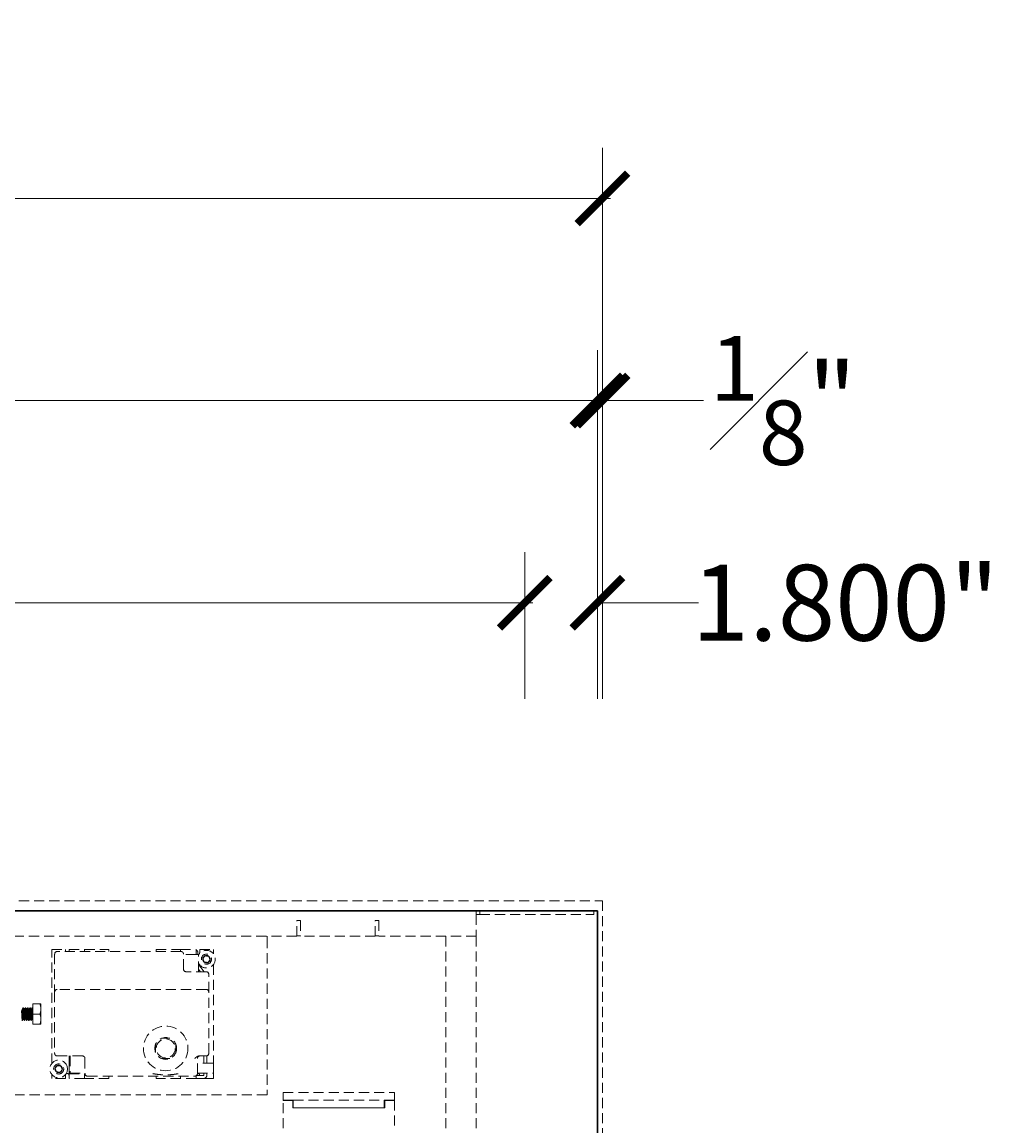
# Model space of a CAD drawing. Units: inches. Extents: x -240 to 1166, y -110 to 174.
# Drawn here: x 673 to 697, y 115 to 142 of the extents above; entities that cross this region are included whole.
import ezdxf

# ---------------------------------------------------------------- set-up
doc = ezdxf.new("R2010")
doc.units = ezdxf.units.IN
doc.header["$MEASUREMENT"] = 0
doc.linetypes.add('HIDDEN', pattern=[0.375, 0.25, -0.125])
doc.layers.get('Defpoints').update_dxf_attribs({"color": 181, "lineweight": 5})
for name, color, linetype, lineweight in [('001 DAW-DIMENSION', 7, 'Continuous', 13), ('002 DAW-ELEV- FRAMING', 33, 'Continuous', 30), ('004 DAW-HIDDEN', 53, 'HIDDEN', 9), ('008 DAW-HARDWARE', 151, 'Continuous', 13)]:
    doc.layers.add(name, color=color, linetype=linetype, lineweight=lineweight)
doc.styles.add('DAW-SMALL', font='arial.ttf', dxfattribs={"width": 0.85, "height": 0.09375})
doc.dimstyles.new('NOTES-DIMENSION$0', dxfattribs={"dimtxt": 0.09375, "dimasz": 0.0625, "dimexe": 0.0625, "dimexo": 0.25, "dimgap": 0.03125, "dimtad": 0, "dimdec": 6, "dimzin": 12, "dimdsep": 46, "dimlunit": 5, "dimtxsty": 'DAW-SMALL', "dimblk": 'ARCHTICK', "dimcen": 0, "dimdle": 0.01, "dimclrd": 256, "dimclre": 256, "dimclrt": 256, "dimadec": 0, "dimazin": 2, "dimtfac": 0.85, "dimtdec": 6, "dimtofl": 0, "dimtmove": 0, "dimatfit": 1, "dimfxl": 1, "dimfrac": 1, "dimtolj": 1, "dimtzin": 0, "dimlwd": -1, "dimlwe": -1, "dimarcsym": 0})

# ---------------------------------------------------------------- blocks, each defined once
blk = doc.blocks.new('AUTO OPERATOR')
at = {"layer": '008 DAW-HARDWARE', "linetype": 'HIDDEN'}
for p, q in [((-31.256, 6), (0, 6)), ((-4.441, 5.761), (-4.351, 5.761)), ((-4.441, 5.375), (-4.441, 5.761)), ((-4.351, 5.761), (-4.351, 5.375)), ((-2.499, 5.761), (-2.409, 5.761)), ((-2.499, 5.375), (-2.499, 5.761)), ((-2.409, 5.761), (-2.409, 5.375)), ((0, 5.909), (0, 6)), ((0, 6), (0, 6)), ((0, 6), (0.09, 6)), ((0.09, 5.91), (0, 5.91)), ((0, 5.909), (0, 5.375)), ((0.09, 6), (2.879, 6)), ((0.09, 6), (0.09, 5.91)), ((0.09, 5.91), (2.879, 5.91)), ((2.91, 6), (2.879, 6)), ((2.91, 5.91), (2.879, 5.91)), ((2.91, 6), (2.91, 5.91)), ((-4.441, 5.375), (-31.256, 5.375)), ((-5.174, 5.328), (-5.174, 5.375)), ((-5.174, 5.328), (-5.174, 1.572)), ((-4.351, 5.386), (-4.441, 5.386)), ((-2.499, 5.375), (-4.351, 5.375)), ((-2.409, 5.386), (-2.499, 5.386)), ((0, 5.375), (-2.409, 5.375)), ((-0.75, 0.625), (-0.75, 5.375)), ((0, 5.375), (0, 0.625)), ((-10.502, 2.227), (-10.502, 5.045)), ((-10.502, 5.045), (-10.162, 5.045)), ((-10.43, 4.935), (-10.43, 3.997)), ((-7.305, 4.997), (-10.367, 4.997)), ((-10.162, 4.997), (-10.162, 5.045)), ((-10.075, 5.045), (-10.075, 4.997)), ((-10.075, 5.045), (-9.69, 5.045)), ((-9.69, 5.045), (-9.087, 5.045)), ((-9.69, 5.045), (-9.69, 4.997)), ((-9.087, 5.045), (-9.087, 4.997)), ((-7.917, 5.045), (-7.315, 5.045)), ((-7.917, 4.997), (-7.917, 5.045)), ((-7.315, 4.997), (-7.315, 5.045)), ((-7.315, 5.045), (-6.93, 5.045)), ((-7.242, 4.56), (-7.242, 4.935)), ((-6.932, 4.925), (-7.242, 4.925)), ((-6.872, 4.922), (-7.242, 4.922)), ((-6.932, 4.922), (-6.932, 4.925)), ((-6.93, 4.969), (-6.93, 5.045)), ((-6.93, 4.969), (-6.93, 4.922)), ((-6.887, 4.969), (-6.887, 4.922)), ((-6.872, 4.497), (-6.872, 4.922)), ((-6.842, 5.045), (-6.502, 5.045)), ((-6.842, 5.045), (-6.842, 4.964)), ((-6.502, 5.045), (-6.502, 4.943)), ((-6.729, 4.497), (-6.872, 4.677)), ((-6.502, 4.673), (-6.502, 2.22)), ((-6.68, 4.497), (-7.18, 4.497)), ((-6.872, 4.557), (-6.825, 4.497)), ((-6.617, 3.997), (-6.617, 4.435)), ((-10.43, 3.997), (-10.43, 2.477)), ((-6.68, 4.06), (-10.367, 4.06)), ((-6.617, 2.477), (-6.617, 3.997)), ((-11.237, 3.57), (-11.231, 3.57)), ((-11.203, 3.606), (-11.21, 3.606)), ((-11.181, 3.57), (-11.175, 3.57)), ((-11.147, 3.606), (-11.154, 3.606)), ((-11.126, 3.57), (-11.119, 3.57)), ((-11.092, 3.606), (-11.099, 3.606)), ((-11.07, 3.57), (-11.064, 3.57)), ((-11.036, 3.606), (-11.043, 3.606)), ((-11.015, 3.57), (-11.008, 3.57)), ((-10.981, 3.606), (-10.988, 3.606)), ((-10.974, 3.7), (-10.974, 3.45)), ((-10.793, 3.7), (-10.974, 3.7)), ((-10.77, 3.575), (-10.77, 3.7)), ((-10.77, 3.325), (-10.77, 3.575)), ((-11.231, 3.294), (-11.238, 3.294)), ((-11.21, 3.33), (-11.203, 3.33)), ((-11.175, 3.294), (-11.182, 3.294)), ((-11.154, 3.33), (-11.148, 3.33)), ((-11.119, 3.294), (-11.126, 3.294)), ((-11.099, 3.33), (-11.092, 3.33)), ((-11.064, 3.294), (-11.071, 3.294)), ((-11.043, 3.33), (-11.037, 3.33)), ((-11.008, 3.294), (-11.015, 3.294)), ((-10.988, 3.33), (-10.981, 3.33)), ((-10.974, 3.45), (-10.974, 3.2)), ((-10.793, 3.45), (-10.974, 3.45)), ((-10.77, 3.2), (-10.77, 3.325)), ((-10.793, 3.2), (-10.974, 3.2)), ((-7.58, 2.85), (-7.784, 2.85)), ((-7.932, 2.702), (-7.932, 2.498)), ((-7.432, 2.498), (-7.432, 2.702)), ((-10.367, 2.415), (-9.742, 2.415)), ((-10.075, 1.931), (-10.075, 2.325)), ((-10.075, 2.325), (-10.072, 2.325)), ((-10.072, 2.415), (-10.072, 1.975)), ((-10.05, 2.415), (-10.05, 1.99)), ((-9.68, 2.352), (-9.68, 1.977)), ((-7.784, 2.35), (-7.58, 2.35)), ((-6.898, 1.977), (-6.898, 2.352)), ((-6.517, 2.235), (-6.898, 2.235)), ((-6.852, 2.415), (-6.68, 2.415)), ((-6.742, 2.415), (-6.742, 2.235)), ((-6.667, 2.235), (-6.667, 2.416)), ((-6.502, 2), (-6.502, 2.22)), ((-10.502, 1.855), (-10.502, 1.957)), ((-10.162, 1.855), (-10.162, 1.936)), ((-10.075, 1.931), (-10.075, 1.855)), ((-10.072, 1.975), (-9.679, 1.975)), ((-10.05, 1.99), (-9.68, 1.99)), ((-9.69, 1.931), (-9.69, 1.975)), ((-9.69, 1.931), (-9.69, 1.855)), ((-9.69, 1.93), (-9.658, 1.93)), ((-9.617, 1.915), (-6.961, 1.915)), ((-9.087, 1.915), (-9.087, 1.855)), ((-7.917, 1.855), (-7.917, 1.915)), ((-7.315, 1.855), (-7.315, 1.915)), ((-6.93, 1.855), (-6.93, 1.923)), ((-6.743, 1.93), (-6.92, 1.93)), ((-6.898, 1.985), (-6.517, 1.985)), ((-6.842, 1.936), (-6.842, 1.93)), ((-6.742, 1.985), (-6.742, 1.931)), ((-6.667, 1.931), (-6.667, 1.985)), ((-6.502, 2), (-6.502, 1.855)), ((-10.162, 1.855), (-10.502, 1.855)), ((-9.69, 1.855), (-10.075, 1.855)), ((-9.087, 1.855), (-9.69, 1.855)), ((-7.315, 1.855), (-7.917, 1.855)), ((-6.93, 1.855), (-7.315, 1.855)), ((-6.743, 1.855), (-6.93, 1.855)), ((-6.502, 1.855), (-6.743, 1.855)), ((-5.174, 1.45), (-13.621, 1.45)), ((-5.174, 1.45), (-5.174, 1.572)), ((-4.775, 1.322), (-4.775, 1.509)), ((-4.775, 1.509), (-2.025, 1.509)), ((-2.025, 1.509), (-2.025, 1.322)), ((-4.525, 1.322), (-4.775, 1.322)), ((-4.775, 1.315), (-4.775, 1.322)), ((-4.775, 1.322), (-4.525, 1.322)), ((-4.775, 0.625), (-4.775, 1.315)), ((-4.775, 1.315), (-4.54, 1.315)), ((-4.54, 1.127), (-4.54, 1.315)), ((-4.525, 1.134), (-4.54, 1.134)), ((-3.517, 1.134), (-4.54, 1.134)), ((-2.26, 1.127), (-4.54, 1.127)), ((-4.525, 1.322), (-4.525, 1.134)), ((-4.525, 1.322), (-2.275, 1.322)), ((-4.525, 1.134), (-2.275, 1.134)), ((-3.517, 1.134), (-3.517, 1.134)), ((-3.283, 1.134), (-3.283, 1.134)), ((-2.26, 1.134), (-3.283, 1.134)), ((-2.025, 1.322), (-2.275, 1.322)), ((-2.275, 1.134), (-2.275, 1.322)), ((-2.275, 1.322), (-2.025, 1.322)), ((-2.26, 1.134), (-2.275, 1.134)), ((-2.26, 1.315), (-2.025, 1.315)), ((-2.26, 1.315), (-2.26, 1.127)), ((-2.025, 1.322), (-2.025, 1.315)), ((-2.025, 1.315), (-2.025, 0.625))]:
    blk.add_line(p, q, dxfattribs=at)
for centre, radius in [((-6.674, 4.808), 0.125), ((-7.682, 2.6), 0.551), ((-7.682, 2.6), 0.27), ((-7.682, 2.6), 0.235), ((-10.33, 2.092), 0.218), ((-10.33, 2.092), 0.125)]:
    blk.add_circle(centre, radius, dxfattribs=at)
for centre, radius, start, end in [((-10.367, 4.935), 0.0625, 90, 180), ((-7.305, 4.935), 0.0625, 0, 90), ((-6.674, 4.808), 0.218, 205.0175, 154.9825), ((-6.674, 4.808), 0.0902, 171.2203, 231.2203), ((-6.674, 4.808), 0.0902, 111.2203, 171.2203), ((-6.674, 4.808), 0.0902, 231.2203, 291.2203), ((-6.674, 4.808), 0.0902, 51.2203, 111.2203), ((-6.674, 4.808), 0.0902, 291.2203, 351.2203), ((-6.674, 4.808), 0.0902, 351.2203, 51.2203), ((-6.68, 4.435), 0.0625, 360, 90), ((-10.367, 3.997), 0.0625, 90, 180), ((-6.68, 3.997), 0.0625, 360, 90), ((-10.367, 2.477), 0.0625, 180, 270), ((-6.68, 2.477), 0.0625, 270, 0), ((-6.836, 2.352), 0.0625, 90, 180), ((-10.33, 2.092), 0.0902, 171.2203, 231.2203), ((-10.33, 2.092), 0.0902, 111.2203, 171.2203), ((-10.33, 2.092), 0.0902, 231.2203, 291.2203), ((-10.33, 2.092), 0.0902, 51.2203, 111.2203), ((-10.33, 2.092), 0.0902, 291.2203, 351.2203), ((-10.33, 2.092), 0.0902, 351.2203, 51.2203), ((-9.617, 1.977), 0.0625, 180, 270), ((-6.961, 1.977), 0.0625, 270, 0), ((-6.743, 1.931), 0.0761, 270, 0)]:
    blk.add_arc(centre, radius, start, end, dxfattribs=at)
at = {"layer": '008 DAW-HARDWARE', "linetype": 'HIDDEN', "extrusion": (0, 0, -1)}
for centre, radius, start, end in [((6.963, 4.969), 0.0761, 116.2129, 180), ((6.886, 4.964), 0.0437, 180, 251.6823), ((7.18, 4.56), 0.0625, 270, 0), ((9.742, 2.352), 0.0625, 90, 180), ((6.517, 2.22), 0.015, 90, 180), ((10.118, 1.936), 0.0437, 0, 180), ((6.886, 1.936), 0.0437, 73.3985, 180), ((6.743, 1.931), 0.00112, 180, 270), ((6.517, 2), 0.015, 180, 270)]:
    blk.add_arc(centre, radius, start, end, dxfattribs=at)
at = {"layer": '008 DAW-HARDWARE', "linetype": 'HIDDEN'}
for points, weights in [([(-6.707, 4.892), (-6.735, 4.857), (-6.763, 4.822)], [1.23387797928, 1.42475956697, 1.23387797928]), ([(-6.731, 4.738), (-6.747, 4.78), (-6.763, 4.822)], [1.23387797928, 1.42475956697, 1.23387797928]), ([(-6.731, 4.738), (-6.686, 4.731), (-6.641, 4.724)], [1.23387797928, 1.42475956697, 1.23387797928]), ([(-6.617, 4.878), (-6.662, 4.885), (-6.707, 4.892)], [1.23387797928, 1.42475956697, 1.23387797928]), ([(-6.641, 4.724), (-6.613, 4.759), (-6.585, 4.794)], [1.23387797928, 1.42475956697, 1.23387797928]), ([(-6.585, 4.794), (-6.601, 4.836), (-6.617, 4.878)], [1.23387797928, 1.42475956697, 1.23387797928]), ([(-10.793, 3.7), (-10.77, 3.633), (-10.77, 3.575)], [1.70791955648, 1.84002759393, 1.84002759393]), ([(-10.77, 3.7), (-10.77, 3.7), (-10.793, 3.7)], [1.84002759393, 1.84002759393, 1.70791955648]), ([(-10.77, 3.575), (-10.77, 3.517), (-10.793, 3.45)], [1.84002759393, 1.84002759393, 1.70791955648]), ([(-10.793, 3.45), (-10.77, 3.383), (-10.77, 3.325)], [1.70791955648, 1.84002759393, 1.84002759393]), ([(-10.77, 3.325), (-10.77, 3.267), (-10.793, 3.2)], [1.84002759393, 1.84002759393, 1.70791955648]), ([(-10.793, 3.2), (-10.77, 3.2), (-10.77, 3.2)], [1.70791955648, 1.84002759393, 1.84002759393]), ([(-10.363, 2.176), (-10.391, 2.141), (-10.419, 2.106)], [1.23387797928, 1.42475956697, 1.23387797928]), ([(-10.387, 2.022), (-10.403, 2.064), (-10.419, 2.106)], [1.23387797928, 1.42475956697, 1.23387797928]), ([(-10.387, 2.022), (-10.342, 2.015), (-10.297, 2.008)], [1.23387797928, 1.42475956697, 1.23387797928]), ([(-10.273, 2.162), (-10.318, 2.169), (-10.363, 2.176)], [1.23387797928, 1.42475956697, 1.23387797928]), ([(-10.297, 2.008), (-10.269, 2.043), (-10.241, 2.078)], [1.23387797928, 1.42475956697, 1.23387797928]), ([(-10.241, 2.078), (-10.257, 2.12), (-10.273, 2.162)], [1.23387797928, 1.42475956697, 1.23387797928])]:
    blk.add_rational_spline(points, weights, degree=2, dxfattribs=at)
for points, knots in [([(-11.23, 3.294), (-11.23, 3.294), (-11.23, 3.294), (-11.231, 3.293), (-11.232, 3.295), (-11.234, 3.307), (-11.236, 3.317), (-11.238, 3.344), (-11.239, 3.359), (-11.241, 3.395), (-11.243, 3.416), (-11.245, 3.456), (-11.246, 3.476), (-11.248, 3.515), (-11.249, 3.534), (-11.252, 3.565), (-11.253, 3.578), (-11.255, 3.597), (-11.256, 3.603), (-11.258, 3.606), (-11.258, 3.606), (-11.258, 3.606)], [-31.652135, -31.652135, -31.652135, -31.652135, -31.644981, -31.644981, -31.493456, -31.493456, -31.336516, -31.336516, -31.185035, -31.185035, -31.028214, -31.028214, -30.87677, -30.87677, -30.720068, -30.720068, -30.568654, -30.568654, -30.41207, -30.41207, -30.372516, -30.372516, -30.372516, -30.372516]), ([(-11.211, 3.606), (-11.21, 3.606), (-11.21, 3.606), (-11.209, 3.606), (-11.207, 3.602), (-11.205, 3.586), (-11.204, 3.574), (-11.202, 3.545), (-11.2, 3.528), (-11.198, 3.49), (-11.197, 3.47), (-11.195, 3.429), (-11.193, 3.408), (-11.191, 3.37), (-11.19, 3.353), (-11.188, 3.325), (-11.187, 3.313), (-11.184, 3.298), (-11.183, 3.294), (-11.182, 3.294)], [-10.778779, -10.778779, -10.778779, -10.778779, -10.738842, -10.738842, -10.577838, -10.577838, -10.422936, -10.422936, -10.261811, -10.261811, -10.106792, -10.106792, -9.945545, -9.945545, -9.79041, -9.79041, -9.629041, -9.629041, -9.474458, -9.474458, -9.474458, -9.474458]), ([(-11.174, 3.294), (-11.174, 3.294), (-11.174, 3.294), (-11.176, 3.293), (-11.177, 3.296), (-11.179, 3.31), (-11.18, 3.32), (-11.183, 3.348), (-11.184, 3.364), (-11.186, 3.401), (-11.187, 3.421), (-11.19, 3.462), (-11.191, 3.482), (-11.193, 3.521), (-11.194, 3.539), (-11.196, 3.569), (-11.198, 3.581), (-11.2, 3.599), (-11.201, 3.605), (-11.202, 3.606), (-11.203, 3.606), (-11.203, 3.606)], [-34.139711, -34.139711, -34.139711, -34.139711, -34.119231, -34.119231, -33.96715, -33.96715, -33.809272, -33.809272, -33.657276, -33.657276, -33.499514, -33.499514, -33.3476, -33.3476, -33.189955, -33.189955, -33.038118, -33.038118, -32.88059, -32.88059, -32.857232, -32.857232, -32.857232, -32.857232]), ([(-11.155, 3.606), (-11.155, 3.606), (-11.154, 3.606), (-11.153, 3.606), (-11.152, 3.602), (-11.149, 3.586), (-11.148, 3.575), (-11.146, 3.546), (-11.145, 3.528), (-11.143, 3.49), (-11.141, 3.47), (-11.139, 3.429), (-11.138, 3.408), (-11.136, 3.371), (-11.134, 3.354), (-11.132, 3.325), (-11.131, 3.313), (-11.129, 3.298), (-11.127, 3.294), (-11.126, 3.294), (-11.126, 3.294), (-11.126, 3.294)], [-8.243789, -8.243789, -8.243789, -8.243789, -8.204908, -8.204908, -8.042926, -8.042926, -7.887087, -7.887087, -7.724983, -7.724983, -7.569082, -7.569082, -7.407047, -7.407047, -7.251256, -7.251256, -7.089352, -7.089352, -6.93367, -6.93367, -6.933361, -6.933361, -6.933361, -6.933361]), ([(-11.119, 3.294), (-11.119, 3.294), (-11.119, 3.294), (-11.12, 3.293), (-11.121, 3.297), (-11.124, 3.311), (-11.125, 3.322), (-11.127, 3.351), (-11.128, 3.367), (-11.131, 3.404), (-11.132, 3.425), (-11.134, 3.466), (-11.135, 3.486), (-11.138, 3.524), (-11.139, 3.542), (-11.141, 3.572), (-11.142, 3.584), (-11.145, 3.601), (-11.146, 3.605), (-11.147, 3.606), (-11.147, 3.606), (-11.147, 3.606)], [-36.635356, -36.635356, -36.635356, -36.635356, -36.606505, -36.606505, -36.45365, -36.45365, -36.294835, -36.294835, -36.142084, -36.142084, -35.983387, -35.983387, -35.830737, -35.830737, -35.672157, -35.672157, -35.519609, -35.519609, -35.361146, -35.361146, -35.348328, -35.348328, -35.348328, -35.348328]), ([(-11.099, 3.606), (-11.099, 3.606), (-11.099, 3.606), (-11.098, 3.606), (-11.096, 3.602), (-11.094, 3.586), (-11.093, 3.575), (-11.091, 3.546), (-11.089, 3.528), (-11.087, 3.491), (-11.086, 3.471), (-11.084, 3.43), (-11.082, 3.409), (-11.08, 3.371), (-11.079, 3.354), (-11.077, 3.325), (-11.076, 3.313), (-11.073, 3.298), (-11.072, 3.294), (-11.071, 3.294), (-11.071, 3.294), (-11.071, 3.294)], [-5.70346, -5.70346, -5.70346, -5.70346, -5.665716, -5.665716, -5.504476, -5.504476, -5.349324, -5.349324, -5.188218, -5.188218, -5.033169, -5.033169, -4.872199, -4.872199, -4.717251, -4.717251, -4.556417, -4.556417, -4.40157, -4.40157, -4.399948, -4.399948, -4.399948, -4.399948]), ([(-11.063, 3.294), (-11.063, 3.294), (-11.064, 3.294), (-11.065, 3.294), (-11.066, 3.297), (-11.068, 3.312), (-11.07, 3.324), (-11.072, 3.352), (-11.073, 3.369), (-11.075, 3.406), (-11.077, 3.427), (-11.079, 3.468), (-11.08, 3.488), (-11.082, 3.526), (-11.083, 3.544), (-11.086, 3.573), (-11.087, 3.585), (-11.089, 3.601), (-11.09, 3.606), (-11.092, 3.606), (-11.092, 3.606), (-11.092, 3.606)], [-39.141813, -39.141813, -39.141813, -39.141813, -39.108, -39.108, -38.954275, -38.954275, -38.794511, -38.794511, -38.640898, -38.640898, -38.481254, -38.481254, -38.327752, -38.327752, -38.168226, -38.168226, -38.014835, -38.014835, -37.855428, -37.855428, -37.848909, -37.848909, -37.848909, -37.848909]), ([(-11.044, 3.606), (-11.044, 3.606), (-11.043, 3.606), (-11.042, 3.606), (-11.041, 3.602), (-11.038, 3.587), (-11.037, 3.575), (-11.035, 3.547), (-11.034, 3.529), (-11.031, 3.491), (-11.03, 3.471), (-11.028, 3.43), (-11.027, 3.41), (-11.025, 3.372), (-11.023, 3.355), (-11.021, 3.326), (-11.02, 3.314), (-11.018, 3.298), (-11.016, 3.294), (-11.015, 3.294), (-11.015, 3.294), (-11.015, 3.294)], [-3.176966, -3.176966, -3.176966, -3.176966, -3.141202, -3.141202, -2.981064, -2.981064, -2.826696, -2.826696, -2.666701, -2.666701, -2.512423, -2.512423, -2.352572, -2.352572, -2.198383, -2.198383, -2.038677, -2.038677, -1.884574, -1.884574, -1.880603, -1.880603, -1.880603, -1.880603]), ([(-11.008, 3.294), (-11.008, 3.294), (-11.008, 3.294), (-11.009, 3.294), (-11.011, 3.297), (-11.013, 3.313), (-11.014, 3.324), (-11.016, 3.353), (-11.017, 3.37), (-11.02, 3.408), (-11.021, 3.428), (-11.023, 3.469), (-11.024, 3.489), (-11.027, 3.527), (-11.028, 3.545), (-11.03, 3.574), (-11.031, 3.586), (-11.034, 3.602), (-11.035, 3.606), (-11.036, 3.606), (-11.036, 3.606), (-11.036, 3.606)], [-41.66101, -41.66101, -41.66101, -41.66101, -41.624319, -41.624319, -41.469682, -41.469682, -41.308956, -41.308956, -41.154434, -41.154434, -40.993829, -40.993829, -40.839422, -40.839422, -40.678938, -40.678938, -40.524646, -40.524646, -40.364282, -40.364282, -40.36134, -40.36134, -40.36134, -40.36134]), ([(-10.988, 3.606), (-10.988, 3.606), (-10.988, 3.606), (-10.987, 3.607), (-10.985, 3.603), (-10.983, 3.587), (-10.982, 3.576), (-10.98, 3.548), (-10.978, 3.53), (-10.977, 3.502), (-10.976, 3.491), (-10.975, 3.471), (-10.974, 3.46), (-10.974, 3.45)], [-0.6640728, -0.6640728, -0.6640728, -0.6640728, -0.6316418, -0.6316418, -0.4726893, -0.4726893, -0.3189793, -0.3189793, -0.1601831, -0.1601831, -0.079321, -0.079321, 0, 0, 0, 0]), ([(-10.974, 3.56), (-10.975, 3.575), (-10.976, 3.586), (-10.978, 3.602), (-10.979, 3.606), (-10.981, 3.606), (-10.981, 3.606), (-10.981, 3.606)], [-43.2038982, -43.2038982, -43.2038982, -43.2038982, -43.0460135, -43.0460135, -42.8881462, -42.8881462, -42.8871789, -42.8871789, -42.8871789, -42.8871789]), ([(-6.852, 2.415), (-6.86, 2.415), (-6.869, 2.414), (-6.886, 2.409), (-6.894, 2.406), (-6.912, 2.396), (-6.922, 2.388), (-6.943, 2.371), (-6.952, 2.361), (-6.961, 2.352)], [0.8025324, 0.8025324, 0.8025324, 0.8025324, 0.8632251, 0.8632251, 0.9239178, 0.9239178, 1.0172333, 1.0172333, 1.1105488, 1.1105488, 1.1105488, 1.1105488]), ([(-7.999, 1.977), (-7.999, 1.977), (-7.998, 1.977), (-7.961, 1.97), (-7.925, 1.964), (-7.846, 1.954), (-7.805, 1.95), (-7.737, 1.947), (-7.709, 1.946), (-7.655, 1.946), (-7.627, 1.947), (-7.559, 1.95), (-7.518, 1.954), (-7.439, 1.964), (-7.403, 1.97), (-7.366, 1.977), (-7.365, 1.977), (-7.365, 1.977)], [-0.002614, -0.002614, -0.002614, -0.002614, 0, 0, 0.285036, 0.285036, 0.595061, 0.595061, 0.799981, 0.799981, 1.004901, 1.004901, 1.314926, 1.314926, 1.599962, 1.599962, 1.602576, 1.602576, 1.602576, 1.602576])]:
    blk.add_open_spline(points, degree=3, knots=knots, dxfattribs=at)
for points, weights, knots in [([(-11.236, 3.569), (-11.233, 3.564), (-11.231, 3.535), (-11.227, 3.5), (-11.224, 3.45), (-11.22, 3.4), (-11.217, 3.365), (-11.213, 3.33), (-11.21, 3.33)], [0.979318596104, 0.936221245182, 1, 0.923879532511, 1, 0.923879532511, 1, 0.923879532511, 1], [0.72475088, 0.72475088, 0.72475088, 0.73026316, 0.73026316, 0.73684211, 0.73684211, 0.74342105, 0.74342105, 0.75, 0.75, 0.75]), ([(-11.231, 3.57), (-11.227, 3.57), (-11.224, 3.535), (-11.22, 3.5), (-11.217, 3.45), (-11.213, 3.4), (-11.21, 3.365), (-11.207, 3.336), (-11.204, 3.331)], [1, 0.923879532511, 1, 0.923879532511, 1, 0.923879532511, 1, 0.936221245182, 0.979318596104], [0.72368421, 0.72368421, 0.72368421, 0.73026316, 0.73026316, 0.73684211, 0.73684211, 0.74342105, 0.74342105, 0.74893333, 0.74893333, 0.74893333]), ([(-11.181, 3.569), (-11.178, 3.564), (-11.175, 3.535), (-11.172, 3.5), (-11.168, 3.45), (-11.165, 3.4), (-11.161, 3.365), (-11.158, 3.33), (-11.154, 3.33)], [0.979318596104, 0.936221245182, 1, 0.923879532511, 1, 0.923879532511, 1, 0.923879532511, 1], [0.77738246, 0.77738246, 0.77738246, 0.78289474, 0.78289474, 0.78947368, 0.78947368, 0.79605263, 0.79605263, 0.80263158, 0.80263158, 0.80263158]), ([(-11.175, 3.57), (-11.172, 3.57), (-11.168, 3.535), (-11.165, 3.5), (-11.161, 3.45), (-11.158, 3.4), (-11.154, 3.365), (-11.151, 3.336), (-11.148, 3.331)], [1, 0.923879532511, 1, 0.923879532511, 1, 0.923879532511, 1, 0.936221245182, 0.979318596104], [0.77631579, 0.77631579, 0.77631579, 0.78289474, 0.78289474, 0.78947368, 0.78947368, 0.79605263, 0.79605263, 0.80156491, 0.80156491, 0.80156491]), ([(-11.125, 3.569), (-11.122, 3.564), (-11.119, 3.535), (-11.116, 3.5), (-11.113, 3.45), (-11.109, 3.4), (-11.106, 3.365), (-11.102, 3.33), (-11.099, 3.33)], [0.979318596104, 0.936221245182, 1, 0.923879532511, 1, 0.923879532511, 1, 0.923879532511, 1], [0.83001404, 0.83001404, 0.83001404, 0.83552632, 0.83552632, 0.84210526, 0.84210526, 0.84868421, 0.84868421, 0.85526316, 0.85526316, 0.85526316]), ([(-11.119, 3.57), (-11.116, 3.57), (-11.113, 3.535), (-11.109, 3.5), (-11.106, 3.45), (-11.102, 3.4), (-11.099, 3.365), (-11.096, 3.336), (-11.093, 3.331)], [1, 0.923879532511, 1, 0.923879532511, 1, 0.923879532511, 1, 0.936221245182, 0.979318596104], [0.82894737, 0.82894737, 0.82894737, 0.83552632, 0.83552632, 0.84210526, 0.84210526, 0.84868421, 0.84868421, 0.85419649, 0.85419649, 0.85419649]), ([(-11.07, 3.569), (-11.067, 3.564), (-11.064, 3.535), (-11.06, 3.5), (-11.057, 3.45), (-11.053, 3.4), (-11.05, 3.365), (-11.047, 3.33), (-11.043, 3.33)], [0.979318596104, 0.936221245182, 1, 0.923879532511, 1, 0.923879532511, 1, 0.923879532511, 1], [0.88264562, 0.88264562, 0.88264562, 0.88815789, 0.88815789, 0.89473684, 0.89473684, 0.90131579, 0.90131579, 0.90789474, 0.90789474, 0.90789474]), ([(-11.064, 3.57), (-11.06, 3.57), (-11.057, 3.535), (-11.053, 3.5), (-11.05, 3.45), (-11.047, 3.4), (-11.043, 3.365), (-11.04, 3.336), (-11.037, 3.331)], [1, 0.923879532511, 1, 0.923879532511, 1, 0.923879532511, 1, 0.936221245182, 0.979318596104], [0.88157895, 0.88157895, 0.88157895, 0.88815789, 0.88815789, 0.89473684, 0.89473684, 0.90131579, 0.90131579, 0.90682807, 0.90682807, 0.90682807]), ([(-11.014, 3.569), (-11.011, 3.564), (-11.008, 3.535), (-11.005, 3.5), (-11.001, 3.45), (-10.998, 3.4), (-10.994, 3.365), (-10.991, 3.33), (-10.988, 3.33)], [0.979318596104, 0.936221245182, 1, 0.923879532511, 1, 0.923879532511, 1, 0.923879532511, 1], [0.9352772, 0.9352772, 0.9352772, 0.94078947, 0.94078947, 0.94736842, 0.94736842, 0.95394737, 0.95394737, 0.96052632, 0.96052632, 0.96052632]), ([(-11.008, 3.57), (-11.005, 3.57), (-11.001, 3.535), (-10.998, 3.5), (-10.994, 3.45), (-10.991, 3.4), (-10.988, 3.365), (-10.985, 3.336), (-10.982, 3.331)], [1, 0.923879532511, 1, 0.923879532511, 1, 0.923879532511, 1, 0.936221245182, 0.979318596104], [0.93421053, 0.93421053, 0.93421053, 0.94078947, 0.94078947, 0.94736842, 0.94736842, 0.95394737, 0.95394737, 0.95945965, 0.95945965, 0.95945965])]:
    blk.add_rational_spline(points, weights, degree=2, knots=knots, dxfattribs=at)
for points in [[(-11.231, 3.57), (-11.224, 3.582), (-11.217, 3.594), (-11.211, 3.606)], [(-11.202, 3.606), (-11.195, 3.593), (-11.188, 3.581), (-11.181, 3.569)], [(-11.176, 3.57), (-11.169, 3.582), (-11.162, 3.594), (-11.155, 3.606)], [(-11.146, 3.606), (-11.139, 3.593), (-11.132, 3.581), (-11.125, 3.569)], [(-11.12, 3.57), (-11.113, 3.582), (-11.106, 3.594), (-11.099, 3.606)], [(-11.091, 3.606), (-11.084, 3.593), (-11.077, 3.581), (-11.07, 3.569)], [(-11.064, 3.57), (-11.058, 3.582), (-11.051, 3.594), (-11.044, 3.606)], [(-11.035, 3.606), (-11.028, 3.593), (-11.021, 3.581), (-11.014, 3.569)], [(-11.009, 3.57), (-11.002, 3.582), (-10.995, 3.594), (-10.988, 3.606)], [(-10.98, 3.606), (-10.978, 3.602), (-10.976, 3.598), (-10.974, 3.595)], [(-11.209, 3.33), (-11.216, 3.318), (-11.223, 3.306), (-11.23, 3.294)], [(-11.183, 3.294), (-11.19, 3.307), (-11.197, 3.319), (-11.204, 3.331)], [(-11.154, 3.33), (-11.161, 3.318), (-11.167, 3.306), (-11.174, 3.294)], [(-11.127, 3.294), (-11.134, 3.307), (-11.141, 3.319), (-11.148, 3.331)], [(-11.098, 3.33), (-11.105, 3.318), (-11.112, 3.306), (-11.119, 3.294)], [(-11.072, 3.294), (-11.079, 3.307), (-11.086, 3.319), (-11.093, 3.331)], [(-11.043, 3.33), (-11.049, 3.318), (-11.056, 3.306), (-11.063, 3.294)], [(-11.016, 3.294), (-11.023, 3.307), (-11.03, 3.319), (-11.037, 3.331)], [(-10.987, 3.33), (-10.994, 3.318), (-11.001, 3.306), (-11.008, 3.294)], [(-10.974, 3.317), (-10.976, 3.322), (-10.979, 3.326), (-10.982, 3.331)]]:
    blk.add_open_spline(points, degree=3, dxfattribs=at)
blk = doc.blocks.new('_ArchTick')
at = {"color": 0, "linetype": 'ByBlock', "const_width": 0.15}
blk.add_lwpolyline([(-0.5, -0.5), (0.5, 0.5)], dxfattribs=at)
blk = doc.blocks.new('*D265')
at = {"layer": '001 DAW-DIMENSION', "linetype": 'Continuous', "transparency": 16777216}
for p, q in [((610.125, 125.25), (610.125, 138.875)), ((687.188, 125.25), (687.188, 138.875)), ((609.925, 137.625), (635.448, 137.625)), ((687.388, 137.625), (661.864, 137.625))]:
    blk.add_line(p, q, dxfattribs=at)
at = {"layer": 'Defpoints', "color": 0, "transparency": 16777216}
for p in [(687.188, 137.625), (610.125, 120.25), (687.188, 120.25)]:
    blk.add_point(p, dxfattribs=at)
at = {"layer": '001 DAW-DIMENSION', "transparency": 16777216, "xscale": 1.25, "yscale": 1.25, "zscale": 1.25, "rotation": 180}
blk.add_blockref('_ArchTick', (610.125, 137.625), dxfattribs=at)
at = {"layer": '001 DAW-DIMENSION', "transparency": 16777216, "xscale": 1.25, "yscale": 1.25, "zscale": 1.25}
blk.add_blockref('_ArchTick', (687.188, 137.625), dxfattribs=at)
at = {"layer": '001 DAW-DIMENSION', "transparency": 16777216, "insert": (648.656, 137.625), "char_height": 1.875, "attachment_point": 5, "style": 'DAW-SMALL'}
blk.add_mtext('\\A1;(PAIR) OPENING WIDTH', dxfattribs=at)
blk = doc.blocks.new('*D267')
at = {"layer": '001 DAW-DIMENSION', "linetype": 'Continuous', "transparency": 16777216}
for p, q in [((610.25, 125.25), (610.25, 133.875)), ((687.062, 125.25), (687.062, 133.875)), ((610.05, 132.625), (640.757, 132.625)), ((687.263, 132.625), (656.555, 132.625))]:
    blk.add_line(p, q, dxfattribs=at)
at = {"layer": 'Defpoints', "color": 0, "transparency": 16777216}
for p in [(687.062, 132.625), (610.25, 120.25), (687.062, 120.25)]:
    blk.add_point(p, dxfattribs=at)
at = {"layer": '001 DAW-DIMENSION', "transparency": 16777216, "xscale": 1.25, "yscale": 1.25, "zscale": 1.25, "rotation": 180}
blk.add_blockref('_ArchTick', (610.25, 132.625), dxfattribs=at)
at = {"layer": '001 DAW-DIMENSION', "transparency": 16777216, "xscale": 1.25, "yscale": 1.25, "zscale": 1.25}
blk.add_blockref('_ArchTick', (687.062, 132.625), dxfattribs=at)
at = {"layer": '001 DAW-DIMENSION', "transparency": 16777216, "insert": (648.656, 132.625), "char_height": 1.875, "attachment_point": 5, "style": 'DAW-SMALL'}
blk.add_mtext('\\A1;HEADER SIZE', dxfattribs=at)
blk = doc.blocks.new('*D268')
at = {"layer": '001 DAW-DIMENSION', "linetype": 'Continuous', "transparency": 16777216}
for p, q in [((687.062, 125.25), (687.062, 133.875)), ((687.188, 125.25), (687.188, 133.875)), ((687.062, 132.625), (685.812, 132.625)), ((687.188, 132.625), (689.688, 132.625))]:
    blk.add_line(p, q, dxfattribs=at)
at = {"layer": 'Defpoints', "color": 0, "transparency": 16777216}
for p in [(687.188, 132.625), (687.062, 120.25), (687.188, 120.25)]:
    blk.add_point(p, dxfattribs=at)
at = {"layer": '001 DAW-DIMENSION', "transparency": 16777216, "xscale": 1.25, "yscale": 1.25, "zscale": 1.25}
blk.add_blockref('_ArchTick', (687.062, 132.625), dxfattribs=at)
at = {"layer": '001 DAW-DIMENSION', "transparency": 16777216, "xscale": 1.25, "yscale": 1.25, "zscale": 1.25, "rotation": 180}
blk.add_blockref('_ArchTick', (687.188, 132.625), dxfattribs=at)
at = {"layer": '001 DAW-DIMENSION', "transparency": 16777216, "insert": (691.662, 132.625), "char_height": 1.875, "attachment_point": 5, "style": 'DAW-SMALL'}
blk.add_mtext('\\A1;{\\H0.85x;\\S1#8;}"', dxfattribs=at)
blk = doc.blocks.new('*D270')
at = {"layer": '001 DAW-DIMENSION', "linetype": 'Continuous', "transparency": 16777216}
for p, q in [((612.05, 125.25), (612.05, 128.875)), ((685.263, 125.25), (685.263, 128.875)), ((611.85, 127.625), (637.888, 127.625)), ((685.463, 127.625), (659.424, 127.625))]:
    blk.add_line(p, q, dxfattribs=at)
at = {"layer": 'Defpoints', "color": 0, "transparency": 16777216}
for p in [(685.263, 127.625), (612.05, 120.25), (685.263, 120.25)]:
    blk.add_point(p, dxfattribs=at)
at = {"layer": '001 DAW-DIMENSION', "transparency": 16777216, "xscale": 1.25, "yscale": 1.25, "zscale": 1.25, "rotation": 180}
blk.add_blockref('_ArchTick', (612.05, 127.625), dxfattribs=at)
at = {"layer": '001 DAW-DIMENSION', "transparency": 16777216, "xscale": 1.25, "yscale": 1.25, "zscale": 1.25}
blk.add_blockref('_ArchTick', (685.263, 127.625), dxfattribs=at)
at = {"layer": '001 DAW-DIMENSION', "transparency": 16777216, "insert": (648.656, 127.625), "char_height": 1.875, "attachment_point": 5, "style": 'DAW-SMALL'}
blk.add_mtext('\\A1;HINGE TUBE C.T.C.', dxfattribs=at)
blk = doc.blocks.new('*D271')
at = {"layer": '001 DAW-DIMENSION', "linetype": 'Continuous', "transparency": 16777216}
for p, q in [((685.263, 125.25), (685.263, 128.875)), ((687.062, 125.25), (687.062, 128.875)), ((685.263, 127.625), (684.013, 127.625)), ((687.062, 127.625), (689.562, 127.625))]:
    blk.add_line(p, q, dxfattribs=at)
at = {"layer": 'Defpoints', "color": 0, "transparency": 16777216}
for p in [(687.062, 127.625), (685.263, 120.25), (687.062, 120.25)]:
    blk.add_point(p, dxfattribs=at)
at = {"layer": '001 DAW-DIMENSION', "transparency": 16777216, "xscale": 1.25, "yscale": 1.25, "zscale": 1.25}
blk.add_blockref('_ArchTick', (685.263, 127.625), dxfattribs=at)
at = {"layer": '001 DAW-DIMENSION', "transparency": 16777216, "xscale": 1.25, "yscale": 1.25, "zscale": 1.25, "rotation": 180}
blk.add_blockref('_ArchTick', (687.062, 127.625), dxfattribs=at)
at = {"layer": '001 DAW-DIMENSION', "transparency": 16777216, "insert": (693.195, 127.625), "char_height": 1.875, "attachment_point": 5, "style": 'DAW-SMALL'}
blk.add_mtext('\\A1;1.800"', dxfattribs=at)

msp = doc.modelspace()

# ---------------------------------------------------------------- linework, layer by layer
at = {"layer": '002 DAW-ELEV- FRAMING'}
msp.add_lwpolyline([(610.25, 120), (687.0625, 120), (687.0625, 114), (610.25, 114)], close=True, dxfattribs=at)
at = {"layer": '004 DAW-HIDDEN'}
msp.add_lwpolyline([(610.125, 0), (610.125, 120.25), (687.1875, 120.25), (687.1875, 0)], dxfattribs=at)

# ---------------------------------------------------------------- block references
at = {"layer": '001 DAW-DIMENSION'}
msp.add_blockref('AUTO OPERATOR', (684.0625, 114), dxfattribs=at)

# ---------------------------------------------------------------- dimensions: what is measured, and where the dimension line sits
for base, p1, p2, text, picture, middle in [((687.1875, 137.6248399), (610.125, 120.25), (687.1875, 120.25), '(PAIR) OPENING WIDTH', '*D265', (648.65625, 137.6248399)), ((687.0625, 132.6248399), (610.25, 120.25), (687.0625, 120.25), 'HEADER SIZE', '*D267', (648.65625, 132.6248399)), ((685.2625, 127.6248399), (612.05, 120.25), (685.2625, 120.25), 'HINGE TUBE C.T.C.', '*D270', (648.65625, 127.6248399))]:
    dim = msp.add_linear_dim(base=base, p1=p1, p2=p2, text=text, dimstyle='NOTES-DIMENSION$0', override={"dimpost": '"'}, dxfattribs=at)
    dim.commit()
    dim.dimension.update_dxf_attribs({"geometry": picture, "text_midpoint": middle, "dimtype": 160})
for base, p1, p2, override, picture, middle in [((687.1875, 132.6248399), (687.0625, 120.25), (687.1875, 120.25), {"dimpost": '"'}, '*D268', (691.6622229, 132.6248399)), ((687.0625, 127.6248399), (685.2625, 120.25), (687.0625, 120.25), {"dimdec": 3, "dimzin": 4, "dimlunit": 2, "dimpost": '"'}, '*D271', (693.195078, 127.6248399))]:
    dim = msp.add_linear_dim(base=base, p1=p1, p2=p2, dimstyle='NOTES-DIMENSION$0', override=override, dxfattribs=at)
    dim.commit()
    dim.dimension.update_dxf_attribs({"geometry": picture, "text_midpoint": middle, "dimtype": 160})

doc.saveas('drawing.dxf')
